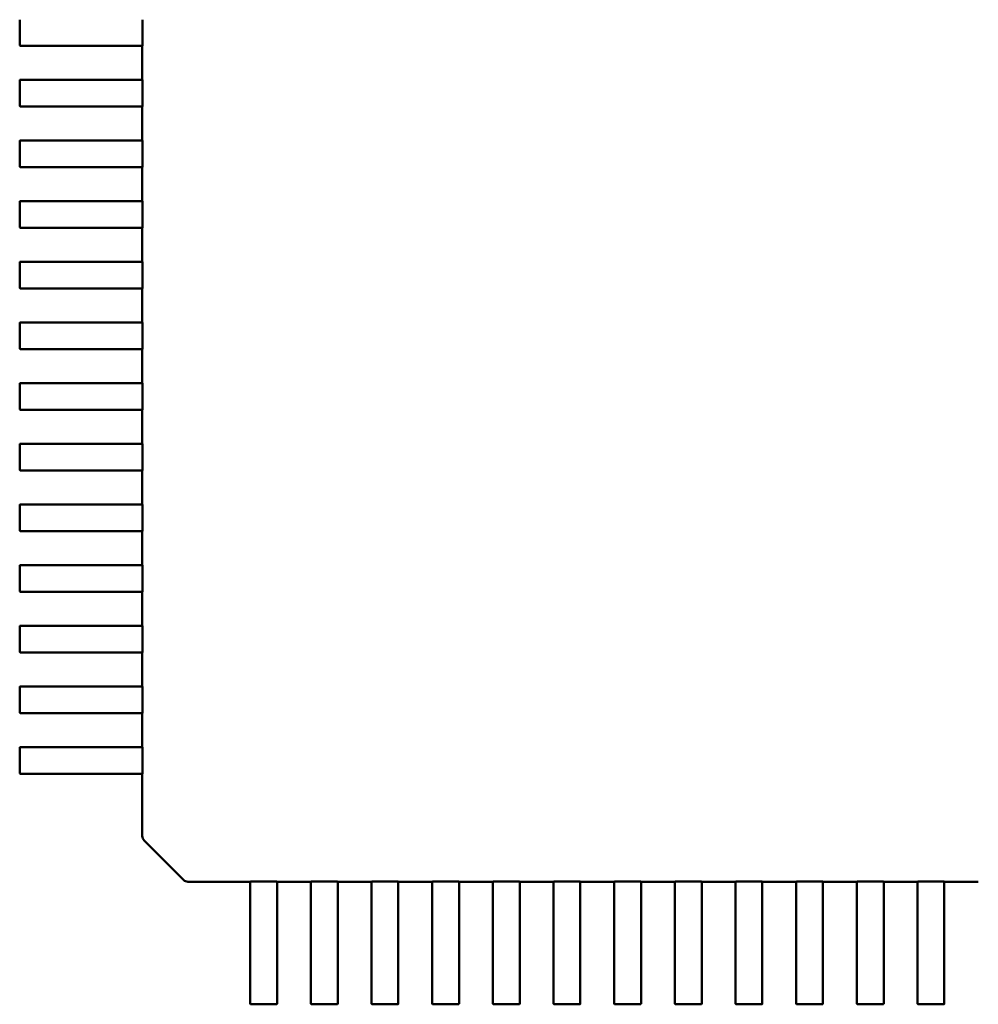
# Model space of a CAD drawing. Units: inches. Extents: x 2 to 86, y 1 to 67.
# Drawn here: x 55.5 to 55.6, y 44.3 to 44.4 of the extents above; entities that cross this region are included whole.
import ezdxf

# ---------------------------------------------------------------- set-up
doc = ezdxf.new("R2010")
doc.units = ezdxf.units.IN
doc.header["$LTSCALE"] = 4
doc.header["$MEASUREMENT"] = 0
doc.layers.add('Visible (ANSI)', color=7, linetype='Continuous', lineweight=50)

msp = doc.modelspace()

# ---------------------------------------------------------------- linework, layer by layer
at = {"layer": 'Visible (ANSI)'}
for p, q in [((55.483809, 44.353237), (55.483809, 44.355599)), ((55.495186, 44.353237), (55.495186, 44.355599)), ((55.490244, 44.353181), (55.483865, 44.353181)), ((55.490893, 44.353181), (55.490244, 44.353181)), ((55.490971, 44.353181), (55.490893, 44.353181)), ((55.493533, 44.353181), (55.490971, 44.353181)), ((55.495179, 44.353181), (55.493533, 44.353181)), ((55.495178, 44.350031), (55.495178, 44.353181)), ((55.483809, 44.347613), (55.483809, 44.349975)), ((55.483865, 44.350031), (55.490244, 44.350031)), ((55.490244, 44.350031), (55.490893, 44.350031)), ((55.490893, 44.350031), (55.490971, 44.350031)), ((55.490971, 44.350031), (55.493533, 44.350031)), ((55.493533, 44.350031), (55.495179, 44.350031)), ((55.495186, 44.347613), (55.495186, 44.349975)), ((55.490244, 44.347556), (55.483865, 44.347556)), ((55.490893, 44.347556), (55.490244, 44.347556)), ((55.490971, 44.347556), (55.490893, 44.347556)), ((55.493533, 44.347556), (55.490971, 44.347556)), ((55.495179, 44.347556), (55.493533, 44.347556)), ((55.495178, 44.344407), (55.495178, 44.347556)), ((55.483809, 44.341988), (55.483809, 44.34435)), ((55.483865, 44.344407), (55.490244, 44.344407)), ((55.490244, 44.344407), (55.490893, 44.344407)), ((55.490893, 44.344407), (55.490971, 44.344407)), ((55.490971, 44.344407), (55.493533, 44.344407)), ((55.493533, 44.344407), (55.495179, 44.344407)), ((55.495186, 44.341988), (55.495186, 44.34435)), ((55.490244, 44.341932), (55.483865, 44.341932)), ((55.490893, 44.341932), (55.490244, 44.341932)), ((55.490971, 44.341932), (55.490893, 44.341932)), ((55.493533, 44.341932), (55.490971, 44.341932)), ((55.495179, 44.341932), (55.493533, 44.341932)), ((55.495178, 44.338782), (55.495178, 44.341932)), ((55.483809, 44.336364), (55.483809, 44.338726)), ((55.483865, 44.338782), (55.490244, 44.338782)), ((55.490244, 44.338782), (55.490893, 44.338782)), ((55.490893, 44.338782), (55.490971, 44.338782)), ((55.490971, 44.338782), (55.493533, 44.338782)), ((55.493533, 44.338782), (55.495179, 44.338782)), ((55.495186, 44.336364), (55.495186, 44.338726)), ((55.490244, 44.336308), (55.483865, 44.336308)), ((55.490893, 44.336308), (55.490244, 44.336308)), ((55.490971, 44.336308), (55.490893, 44.336308)), ((55.493533, 44.336308), (55.490971, 44.336308)), ((55.495179, 44.336308), (55.493533, 44.336308)), ((55.495178, 44.333158), (55.495178, 44.336308)), ((55.483809, 44.33074), (55.483809, 44.333102)), ((55.483865, 44.333158), (55.490244, 44.333158)), ((55.490244, 44.333158), (55.490893, 44.333158)), ((55.490893, 44.333158), (55.490971, 44.333158)), ((55.490971, 44.333158), (55.493533, 44.333158)), ((55.493533, 44.333158), (55.495179, 44.333158)), ((55.495186, 44.33074), (55.495186, 44.333102)), ((55.490244, 44.330683), (55.483865, 44.330683)), ((55.490893, 44.330683), (55.490244, 44.330683)), ((55.490971, 44.330683), (55.490893, 44.330683)), ((55.493533, 44.330683), (55.490971, 44.330683)), ((55.495179, 44.330683), (55.493533, 44.330683)), ((55.495178, 44.327534), (55.495178, 44.330683)), ((55.483809, 44.325115), (55.483809, 44.327478)), ((55.483865, 44.327534), (55.490244, 44.327534)), ((55.490244, 44.327534), (55.490893, 44.327534)), ((55.490893, 44.327534), (55.490971, 44.327534)), ((55.490971, 44.327534), (55.493533, 44.327534)), ((55.493533, 44.327534), (55.495179, 44.327534)), ((55.495186, 44.325115), (55.495186, 44.327478)), ((55.490244, 44.325059), (55.483865, 44.325059)), ((55.490893, 44.325059), (55.490244, 44.325059)), ((55.490971, 44.325059), (55.490893, 44.325059)), ((55.493533, 44.325059), (55.490971, 44.325059)), ((55.495179, 44.325059), (55.493533, 44.325059)), ((55.495178, 44.321909), (55.495178, 44.325059)), ((55.483809, 44.319491), (55.483809, 44.321853)), ((55.483865, 44.321909), (55.490244, 44.321909)), ((55.490244, 44.321909), (55.490893, 44.321909)), ((55.490893, 44.321909), (55.490971, 44.321909)), ((55.490971, 44.321909), (55.493533, 44.321909)), ((55.493533, 44.321909), (55.495179, 44.321909)), ((55.495186, 44.319491), (55.495186, 44.321853)), ((55.490244, 44.319435), (55.483865, 44.319435)), ((55.490893, 44.319435), (55.490244, 44.319435)), ((55.490971, 44.319435), (55.490893, 44.319435)), ((55.493533, 44.319435), (55.490971, 44.319435)), ((55.495179, 44.319435), (55.493533, 44.319435)), ((55.495178, 44.316285), (55.495178, 44.319435)), ((55.483809, 44.313867), (55.483809, 44.316229)), ((55.483865, 44.316285), (55.490244, 44.316285)), ((55.490244, 44.316285), (55.490893, 44.316285)), ((55.490893, 44.316285), (55.490971, 44.316285)), ((55.490971, 44.316285), (55.493533, 44.316285)), ((55.493533, 44.316285), (55.495179, 44.316285)), ((55.495186, 44.313867), (55.495186, 44.316229)), ((55.490244, 44.31381), (55.483865, 44.31381)), ((55.490893, 44.31381), (55.490244, 44.31381)), ((55.490971, 44.31381), (55.490893, 44.31381)), ((55.493533, 44.31381), (55.490971, 44.31381)), ((55.495179, 44.31381), (55.493533, 44.31381)), ((55.495178, 44.310661), (55.495178, 44.31381)), ((55.483809, 44.308242), (55.483809, 44.310605)), ((55.483865, 44.310661), (55.490244, 44.310661)), ((55.490244, 44.310661), (55.490893, 44.310661)), ((55.490893, 44.310661), (55.490971, 44.310661)), ((55.490971, 44.310661), (55.493533, 44.310661)), ((55.493533, 44.310661), (55.495179, 44.310661)), ((55.495186, 44.308242), (55.495186, 44.310605)), ((55.490244, 44.308186), (55.483865, 44.308186)), ((55.490893, 44.308186), (55.490244, 44.308186)), ((55.490971, 44.308186), (55.490893, 44.308186)), ((55.493533, 44.308186), (55.490971, 44.308186)), ((55.495179, 44.308186), (55.493533, 44.308186)), ((55.495178, 44.305037), (55.495178, 44.308186)), ((55.483809, 44.302618), (55.483809, 44.30498)), ((55.483865, 44.305037), (55.490244, 44.305037)), ((55.490244, 44.305037), (55.490893, 44.305037)), ((55.490893, 44.305037), (55.490971, 44.305037)), ((55.490971, 44.305037), (55.493533, 44.305037)), ((55.493533, 44.305037), (55.495179, 44.305037)), ((55.495186, 44.302618), (55.495186, 44.30498)), ((55.490244, 44.302562), (55.483865, 44.302562)), ((55.490893, 44.302562), (55.490244, 44.302562)), ((55.490971, 44.302562), (55.490893, 44.302562)), ((55.493533, 44.302562), (55.490971, 44.302562)), ((55.495179, 44.302562), (55.493533, 44.302562)), ((55.495178, 44.299412), (55.495178, 44.302562)), ((55.483809, 44.296994), (55.483809, 44.299356)), ((55.483865, 44.299412), (55.490244, 44.299412)), ((55.490244, 44.299412), (55.490893, 44.299412)), ((55.490893, 44.299412), (55.490971, 44.299412)), ((55.490971, 44.299412), (55.493533, 44.299412)), ((55.493533, 44.299412), (55.495179, 44.299412)), ((55.495186, 44.296994), (55.495186, 44.299356)), ((55.490244, 44.296938), (55.483865, 44.296938)), ((55.490893, 44.296938), (55.490244, 44.296938)), ((55.490971, 44.296938), (55.490893, 44.296938)), ((55.493533, 44.296938), (55.490971, 44.296938)), ((55.495179, 44.296938), (55.493533, 44.296938)), ((55.495178, 44.293788), (55.495178, 44.296938)), ((55.483809, 44.29137), (55.483809, 44.293732)), ((55.483865, 44.293788), (55.490244, 44.293788)), ((55.490244, 44.293788), (55.490893, 44.293788)), ((55.490893, 44.293788), (55.490971, 44.293788)), ((55.490971, 44.293788), (55.493533, 44.293788)), ((55.493533, 44.293788), (55.495179, 44.293788)), ((55.495186, 44.29137), (55.495186, 44.293732)), ((55.490244, 44.291313), (55.483865, 44.291313)), ((55.490893, 44.291313), (55.490244, 44.291313)), ((55.490971, 44.291313), (55.490893, 44.291313)), ((55.493533, 44.291313), (55.490971, 44.291313)), ((55.495179, 44.291313), (55.493533, 44.291313)), ((55.495178, 44.288164), (55.495178, 44.291313)), ((55.483809, 44.285745), (55.483809, 44.288107)), ((55.483865, 44.288164), (55.490244, 44.288164)), ((55.490244, 44.288164), (55.490893, 44.288164)), ((55.490893, 44.288164), (55.490971, 44.288164)), ((55.490971, 44.288164), (55.493533, 44.288164)), ((55.493533, 44.288164), (55.495179, 44.288164)), ((55.495186, 44.285745), (55.495186, 44.288107)), ((55.490244, 44.285689), (55.483865, 44.285689)), ((55.490893, 44.285689), (55.490244, 44.285689)), ((55.490971, 44.285689), (55.490893, 44.285689)), ((55.493533, 44.285689), (55.490971, 44.285689)), ((55.495179, 44.285689), (55.493533, 44.285689)), ((55.495178, 44.27991), (55.495178, 44.285689)), ((55.495178, 44.279904), (55.495178, 44.27991)), ((55.499006, 44.275842), (55.495343, 44.279506)), ((55.499422, 44.275678), (55.499404, 44.275678)), ((55.505189, 44.275678), (55.499422, 44.275678)), ((55.505189, 44.274033), (55.505189, 44.275678)), ((55.507608, 44.275681), (55.505245, 44.275681)), ((55.510813, 44.275678), (55.507664, 44.275678)), ((55.507664, 44.275678), (55.507664, 44.274033)), ((55.510813, 44.274033), (55.510813, 44.275678)), ((55.513232, 44.275681), (55.51087, 44.275681)), ((55.516438, 44.275678), (55.513288, 44.275678)), ((55.513288, 44.275678), (55.513288, 44.274033)), ((55.516438, 44.274033), (55.516438, 44.275678)), ((55.518856, 44.275681), (55.516494, 44.275681)), ((55.522062, 44.275678), (55.518912, 44.275678)), ((55.518912, 44.275678), (55.518912, 44.274033)), ((55.522062, 44.274033), (55.522062, 44.275678)), ((55.52448, 44.275681), (55.522118, 44.275681)), ((55.527686, 44.275678), (55.524537, 44.275678)), ((55.524537, 44.275678), (55.524537, 44.274033)), ((55.527686, 44.274033), (55.527686, 44.275678)), ((55.530105, 44.275681), (55.527742, 44.275681)), ((55.533311, 44.275678), (55.530161, 44.275678)), ((55.530161, 44.275678), (55.530161, 44.274033)), ((55.533311, 44.274033), (55.533311, 44.275678)), ((55.535729, 44.275681), (55.533367, 44.275681)), ((55.538935, 44.275678), (55.535785, 44.275678)), ((55.535785, 44.275678), (55.535785, 44.274033)), ((55.538935, 44.274033), (55.538935, 44.275678)), ((55.541353, 44.275681), (55.538991, 44.275681)), ((55.544559, 44.275678), (55.54141, 44.275678)), ((55.54141, 44.275678), (55.54141, 44.274033)), ((55.544559, 44.274033), (55.544559, 44.275678)), ((55.546978, 44.275681), (55.544615, 44.275681)), ((55.550183, 44.275678), (55.547034, 44.275678)), ((55.547034, 44.275678), (55.547034, 44.274033)), ((55.550183, 44.274033), (55.550183, 44.275678)), ((55.552602, 44.275681), (55.55024, 44.275681)), ((55.555808, 44.275678), (55.552658, 44.275678)), ((55.552658, 44.275678), (55.552658, 44.274033)), ((55.555808, 44.274033), (55.555808, 44.275678)), ((55.558226, 44.275681), (55.555864, 44.275681)), ((55.561432, 44.275678), (55.558282, 44.275678)), ((55.558282, 44.275678), (55.558282, 44.274033)), ((55.561432, 44.274033), (55.561432, 44.275678)), ((55.56385, 44.275681), (55.561488, 44.275681)), ((55.567056, 44.275678), (55.563907, 44.275678)), ((55.563907, 44.275678), (55.563907, 44.274033)), ((55.567056, 44.274033), (55.567056, 44.275678)), ((55.569475, 44.275681), (55.567113, 44.275681)), ((55.572681, 44.275678), (55.569531, 44.275678)), ((55.569531, 44.275678), (55.569531, 44.274033)), ((55.505189, 44.271471), (55.505189, 44.274033)), ((55.507664, 44.274033), (55.507664, 44.271471)), ((55.510813, 44.271471), (55.510813, 44.274033)), ((55.513288, 44.274033), (55.513288, 44.271471)), ((55.516438, 44.271471), (55.516438, 44.274033)), ((55.518912, 44.274033), (55.518912, 44.271471)), ((55.522062, 44.271471), (55.522062, 44.274033)), ((55.524537, 44.274033), (55.524537, 44.271471)), ((55.527686, 44.271471), (55.527686, 44.274033)), ((55.530161, 44.274033), (55.530161, 44.271471)), ((55.533311, 44.271471), (55.533311, 44.274033)), ((55.535785, 44.274033), (55.535785, 44.271471)), ((55.538935, 44.271471), (55.538935, 44.274033)), ((55.54141, 44.274033), (55.54141, 44.271471)), ((55.544559, 44.271471), (55.544559, 44.274033)), ((55.547034, 44.274033), (55.547034, 44.271471)), ((55.550183, 44.271471), (55.550183, 44.274033)), ((55.552658, 44.274033), (55.552658, 44.271471)), ((55.555808, 44.271471), (55.555808, 44.274033)), ((55.558282, 44.274033), (55.558282, 44.271471)), ((55.561432, 44.271471), (55.561432, 44.274033)), ((55.563907, 44.274033), (55.563907, 44.271471)), ((55.567056, 44.271471), (55.567056, 44.274033)), ((55.569531, 44.274033), (55.569531, 44.271471)), ((55.505189, 44.271393), (55.505189, 44.271471)), ((55.505189, 44.270744), (55.505189, 44.271393)), ((55.507664, 44.271471), (55.507664, 44.271393)), ((55.507664, 44.271393), (55.507664, 44.270744)), ((55.510813, 44.271393), (55.510813, 44.271471)), ((55.510813, 44.270744), (55.510813, 44.271393)), ((55.513288, 44.271471), (55.513288, 44.271393)), ((55.513288, 44.271393), (55.513288, 44.270744)), ((55.516438, 44.271393), (55.516438, 44.271471)), ((55.516438, 44.270744), (55.516438, 44.271393)), ((55.518912, 44.271471), (55.518912, 44.271393)), ((55.518912, 44.271393), (55.518912, 44.270744)), ((55.522062, 44.271393), (55.522062, 44.271471)), ((55.522062, 44.270744), (55.522062, 44.271393)), ((55.524537, 44.271471), (55.524537, 44.271393)), ((55.524537, 44.271393), (55.524537, 44.270744)), ((55.527686, 44.271393), (55.527686, 44.271471)), ((55.527686, 44.270744), (55.527686, 44.271393)), ((55.530161, 44.271471), (55.530161, 44.271393)), ((55.530161, 44.271393), (55.530161, 44.270744)), ((55.533311, 44.271393), (55.533311, 44.271471)), ((55.533311, 44.270744), (55.533311, 44.271393)), ((55.535785, 44.271471), (55.535785, 44.271393)), ((55.535785, 44.271393), (55.535785, 44.270744)), ((55.538935, 44.271393), (55.538935, 44.271471)), ((55.538935, 44.270744), (55.538935, 44.271393)), ((55.54141, 44.271471), (55.54141, 44.271393)), ((55.54141, 44.271393), (55.54141, 44.270744)), ((55.544559, 44.271393), (55.544559, 44.271471)), ((55.544559, 44.270744), (55.544559, 44.271393)), ((55.547034, 44.271471), (55.547034, 44.271393)), ((55.547034, 44.271393), (55.547034, 44.270744)), ((55.550183, 44.271393), (55.550183, 44.271471)), ((55.550183, 44.270744), (55.550183, 44.271393)), ((55.552658, 44.271471), (55.552658, 44.271393)), ((55.552658, 44.271393), (55.552658, 44.270744)), ((55.555808, 44.271393), (55.555808, 44.271471)), ((55.555808, 44.270744), (55.555808, 44.271393)), ((55.558282, 44.271471), (55.558282, 44.271393)), ((55.558282, 44.271393), (55.558282, 44.270744)), ((55.561432, 44.271393), (55.561432, 44.271471)), ((55.561432, 44.270744), (55.561432, 44.271393)), ((55.563907, 44.271471), (55.563907, 44.271393)), ((55.563907, 44.271393), (55.563907, 44.270744)), ((55.567056, 44.271393), (55.567056, 44.271471)), ((55.567056, 44.270744), (55.567056, 44.271393)), ((55.569531, 44.271471), (55.569531, 44.271393)), ((55.569531, 44.271393), (55.569531, 44.270744)), ((55.505189, 44.264365), (55.505189, 44.270744)), ((55.507664, 44.270744), (55.507664, 44.264365)), ((55.510813, 44.264365), (55.510813, 44.270744)), ((55.513288, 44.270744), (55.513288, 44.264365)), ((55.516438, 44.264365), (55.516438, 44.270744)), ((55.518912, 44.270744), (55.518912, 44.264365)), ((55.522062, 44.264365), (55.522062, 44.270744)), ((55.524537, 44.270744), (55.524537, 44.264365)), ((55.527686, 44.264365), (55.527686, 44.270744)), ((55.530161, 44.270744), (55.530161, 44.264365)), ((55.533311, 44.264365), (55.533311, 44.270744)), ((55.535785, 44.270744), (55.535785, 44.264365)), ((55.538935, 44.264365), (55.538935, 44.270744)), ((55.54141, 44.270744), (55.54141, 44.264365)), ((55.544559, 44.264365), (55.544559, 44.270744)), ((55.547034, 44.270744), (55.547034, 44.264365)), ((55.550183, 44.264365), (55.550183, 44.270744)), ((55.552658, 44.270744), (55.552658, 44.264365)), ((55.555808, 44.264365), (55.555808, 44.270744)), ((55.558282, 44.270744), (55.558282, 44.264365)), ((55.561432, 44.264365), (55.561432, 44.270744)), ((55.563907, 44.270744), (55.563907, 44.264365)), ((55.567056, 44.264365), (55.567056, 44.270744)), ((55.569531, 44.270744), (55.569531, 44.264365)), ((55.507608, 44.264309), (55.505245, 44.264309)), ((55.513232, 44.264309), (55.51087, 44.264309)), ((55.518856, 44.264309), (55.516494, 44.264309)), ((55.52448, 44.264309), (55.522118, 44.264309)), ((55.530105, 44.264309), (55.527742, 44.264309)), ((55.535729, 44.264309), (55.533367, 44.264309)), ((55.541353, 44.264309), (55.538991, 44.264309)), ((55.546978, 44.264309), (55.544615, 44.264309)), ((55.552602, 44.264309), (55.55024, 44.264309)), ((55.558226, 44.264309), (55.555864, 44.264309)), ((55.56385, 44.264309), (55.561488, 44.264309)), ((55.569475, 44.264309), (55.567113, 44.264309))]:
    msp.add_line(p, q, dxfattribs=at)
for centre, radius, start, end in [((55.483865, 44.353237), 0.0000562, 180, 269.99997), ((55.483865, 44.349975), 0.0000562, 90, 180), ((55.483865, 44.347613), 0.0000562, 180, 269.99997), ((55.483865, 44.34435), 0.0000562, 90, 180), ((55.483865, 44.341988), 0.0000562, 180, 269.99997), ((55.483865, 44.338726), 0.0000562, 90, 180), ((55.483865, 44.336364), 0.0000562, 180, 269.99997), ((55.483865, 44.333102), 0.0000562, 90, 180), ((55.483865, 44.33074), 0.0000562, 180, 269.99997), ((55.483865, 44.327478), 0.0000562, 90, 180), ((55.483865, 44.325115), 0.0000562, 180, 269.99997), ((55.483865, 44.321853), 0.0000562, 90, 180), ((55.483865, 44.319491), 0.0000562, 180, 269.99997), ((55.483865, 44.316229), 0.0000562, 90, 180), ((55.483865, 44.313867), 0.0000562, 180, 269.99997), ((55.483865, 44.310605), 0.0000562, 90, 180), ((55.483865, 44.308242), 0.0000562, 180, 269.99997), ((55.483865, 44.30498), 0.0000562, 90, 180), ((55.483865, 44.302618), 0.0000562, 180, 269.99997), ((55.483865, 44.299356), 0.0000562, 90, 180), ((55.483865, 44.296994), 0.0000562, 180, 269.99997), ((55.483865, 44.293732), 0.0000562, 90, 180), ((55.483865, 44.29137), 0.0000562, 180, 269.99997), ((55.483865, 44.288107), 0.0000562, 90, 180), ((55.483865, 44.285745), 0.0000562, 180, 269.99997), ((55.49574, 44.279904), 0.000562, 180, 225), ((55.499404, 44.27624), 0.000562, 225, 270), ((55.505245, 44.264365), 0.0000562, 180, 270), ((55.507608, 44.264365), 0.0000562, 270, 359.99997), ((55.51087, 44.264365), 0.0000562, 180, 270), ((55.513232, 44.264365), 0.0000562, 270, 359.99997), ((55.516494, 44.264365), 0.0000562, 180, 270), ((55.518856, 44.264365), 0.0000562, 270, 359.99997), ((55.522118, 44.264365), 0.0000562, 180, 270), ((55.52448, 44.264365), 0.0000562, 270, 359.99997), ((55.527742, 44.264365), 0.0000562, 180, 270), ((55.530105, 44.264365), 0.0000562, 270, 359.99997), ((55.533367, 44.264365), 0.0000562, 180, 270), ((55.535729, 44.264365), 0.0000562, 270, 359.99997), ((55.538991, 44.264365), 0.0000562, 180, 270), ((55.541353, 44.264365), 0.0000562, 270, 359.99997), ((55.544615, 44.264365), 0.0000562, 180, 270), ((55.546978, 44.264365), 0.0000562, 270, 359.99997), ((55.55024, 44.264365), 0.0000562, 180, 270), ((55.552602, 44.264365), 0.0000562, 270, 359.99997), ((55.555864, 44.264365), 0.0000562, 180, 270), ((55.558226, 44.264365), 0.0000562, 270, 359.99997), ((55.561488, 44.264365), 0.0000562, 180, 270), ((55.56385, 44.264365), 0.0000562, 270, 359.99997), ((55.567113, 44.264365), 0.0000562, 180, 270), ((55.569475, 44.264365), 0.0000562, 270, 359.99997)]:
    msp.add_arc(centre, radius, start, end, dxfattribs=at)
for points, knots in [([(55.495179, 44.353181), (55.49518, 44.353181), (55.49518, 44.353182), (55.495182, 44.353188), (55.495183, 44.353192), (55.495184, 44.353202), (55.495185, 44.353208), (55.495186, 44.353222), (55.495186, 44.35323), (55.495186, 44.353237)], [0.0007537159, 0.0007537159, 0.0007537159, 0.0007537159, 0.0009429156, 0.0009429156, 0.0011321153, 0.0011321153, 0.0013209271, 0.0013209271, 0.0015097389, 0.0015097389, 0.0015097389, 0.0015097389]), ([(55.495186, 44.349975), (55.495186, 44.349982), (55.495186, 44.349989), (55.495185, 44.350003), (55.495184, 44.350009), (55.495183, 44.350019), (55.495182, 44.350024), (55.49518, 44.35003), (55.49518, 44.350031), (55.495179, 44.350031)], [0.0015097389, 0.0015097389, 0.0015097389, 0.0015097389, 0.0016982501, 0.0016982501, 0.0018867614, 0.0018867614, 0.0020762615, 0.0020762615, 0.0022657616, 0.0022657616, 0.0022657616, 0.0022657616]), ([(55.495179, 44.347556), (55.49518, 44.347556), (55.49518, 44.347558), (55.495182, 44.347563), (55.495183, 44.347568), (55.495184, 44.347578), (55.495185, 44.347584), (55.495186, 44.347598), (55.495186, 44.347605), (55.495186, 44.347613)], [0.0007537159, 0.0007537159, 0.0007537159, 0.0007537159, 0.000943216, 0.000943216, 0.001132716, 0.001132716, 0.0013212273, 0.0013212273, 0.0015097386, 0.0015097386, 0.0015097386, 0.0015097386]), ([(55.495186, 44.34435), (55.495186, 44.344357), (55.495186, 44.344365), (55.495185, 44.344379), (55.495184, 44.344385), (55.495183, 44.344395), (55.495182, 44.344399), (55.49518, 44.344405), (55.49518, 44.344407), (55.495179, 44.344407)], [0.0015097386, 0.0015097386, 0.0015097386, 0.0015097386, 0.0016985504, 0.0016985504, 0.0018873622, 0.0018873622, 0.0020765619, 0.0020765619, 0.0022657615, 0.0022657615, 0.0022657615, 0.0022657615]), ([(55.495179, 44.341932), (55.49518, 44.341932), (55.49518, 44.341933), (55.495182, 44.341939), (55.495183, 44.341943), (55.495184, 44.341953), (55.495185, 44.34196), (55.495186, 44.341974), (55.495186, 44.341981), (55.495186, 44.341988)], [0.0007537159, 0.0007537159, 0.0007537159, 0.0007537159, 0.0009429156, 0.0009429156, 0.0011321153, 0.0011321153, 0.0013209271, 0.0013209271, 0.0015097389, 0.0015097389, 0.0015097389, 0.0015097389]), ([(55.495186, 44.338726), (55.495186, 44.338733), (55.495186, 44.338741), (55.495185, 44.338755), (55.495184, 44.338761), (55.495183, 44.338771), (55.495182, 44.338775), (55.49518, 44.338781), (55.49518, 44.338782), (55.495179, 44.338782)], [0.0015097389, 0.0015097389, 0.0015097389, 0.0015097389, 0.0016982501, 0.0016982501, 0.0018867614, 0.0018867614, 0.0020762615, 0.0020762615, 0.0022657616, 0.0022657616, 0.0022657616, 0.0022657616]), ([(55.495179, 44.336308), (55.49518, 44.336308), (55.49518, 44.336309), (55.495182, 44.336315), (55.495183, 44.336319), (55.495184, 44.336329), (55.495185, 44.336335), (55.495186, 44.336349), (55.495186, 44.336357), (55.495186, 44.336364)], [0.0007537159, 0.0007537159, 0.0007537159, 0.0007537159, 0.0009429156, 0.0009429156, 0.0011321153, 0.0011321153, 0.001320927, 0.001320927, 0.0015097388, 0.0015097388, 0.0015097388, 0.0015097388]), ([(55.495186, 44.333102), (55.495186, 44.333109), (55.495186, 44.333116), (55.495185, 44.33313), (55.495184, 44.333137), (55.495183, 44.333147), (55.495182, 44.333151), (55.49518, 44.333157), (55.49518, 44.333158), (55.495179, 44.333158)], [0.0015097386, 0.0015097386, 0.0015097386, 0.0015097386, 0.0016982499, 0.0016982499, 0.0018867612, 0.0018867612, 0.0020762612, 0.0020762612, 0.0022657613, 0.0022657613, 0.0022657613, 0.0022657613]), ([(55.495179, 44.330683), (55.49518, 44.330683), (55.49518, 44.330685), (55.495182, 44.330691), (55.495183, 44.330695), (55.495184, 44.330705), (55.495185, 44.330711), (55.495186, 44.330725), (55.495186, 44.330733), (55.495186, 44.33074)], [0.0007537159, 0.0007537159, 0.0007537159, 0.0007537159, 0.000943216, 0.000943216, 0.001132716, 0.001132716, 0.0013212273, 0.0013212273, 0.0015097386, 0.0015097386, 0.0015097386, 0.0015097386]), ([(55.495186, 44.327478), (55.495186, 44.327485), (55.495186, 44.327492), (55.495185, 44.327506), (55.495184, 44.327512), (55.495183, 44.327522), (55.495182, 44.327527), (55.49518, 44.327532), (55.49518, 44.327534), (55.495179, 44.327534)], [0.0015097386, 0.0015097386, 0.0015097386, 0.0015097386, 0.0016985504, 0.0016985504, 0.0018873622, 0.0018873622, 0.0020765619, 0.0020765619, 0.0022657615, 0.0022657615, 0.0022657615, 0.0022657615]), ([(55.495179, 44.325059), (55.49518, 44.325059), (55.49518, 44.32506), (55.495182, 44.325066), (55.495183, 44.325071), (55.495184, 44.325081), (55.495185, 44.325087), (55.495186, 44.325101), (55.495186, 44.325108), (55.495186, 44.325115)], [0.0007537159, 0.0007537159, 0.0007537159, 0.0007537159, 0.0009429156, 0.0009429156, 0.0011321153, 0.0011321153, 0.0013209271, 0.0013209271, 0.0015097389, 0.0015097389, 0.0015097389, 0.0015097389]), ([(55.495186, 44.321853), (55.495186, 44.32186), (55.495186, 44.321868), (55.495185, 44.321882), (55.495184, 44.321888), (55.495183, 44.321898), (55.495182, 44.321902), (55.49518, 44.321908), (55.49518, 44.321909), (55.495179, 44.321909)], [0.0015097386, 0.0015097386, 0.0015097386, 0.0015097386, 0.0016982499, 0.0016982499, 0.0018867612, 0.0018867612, 0.0020762612, 0.0020762612, 0.0022657613, 0.0022657613, 0.0022657613, 0.0022657613]), ([(55.495179, 44.319435), (55.49518, 44.319435), (55.49518, 44.319436), (55.495182, 44.319442), (55.495183, 44.319446), (55.495184, 44.319456), (55.495185, 44.319463), (55.495186, 44.319476), (55.495186, 44.319484), (55.495186, 44.319491)], [0.0007537159, 0.0007537159, 0.0007537159, 0.0007537159, 0.000943216, 0.000943216, 0.001132716, 0.001132716, 0.0013212273, 0.0013212273, 0.0015097386, 0.0015097386, 0.0015097386, 0.0015097386]), ([(55.495186, 44.316229), (55.495186, 44.316236), (55.495186, 44.316244), (55.495185, 44.316257), (55.495184, 44.316264), (55.495183, 44.316274), (55.495182, 44.316278), (55.49518, 44.316284), (55.49518, 44.316285), (55.495179, 44.316285)], [0.0015097386, 0.0015097386, 0.0015097386, 0.0015097386, 0.0016982499, 0.0016982499, 0.0018867612, 0.0018867612, 0.0020762612, 0.0020762612, 0.0022657613, 0.0022657613, 0.0022657613, 0.0022657613]), ([(55.495179, 44.31381), (55.49518, 44.31381), (55.49518, 44.313812), (55.495182, 44.313818), (55.495183, 44.313822), (55.495184, 44.313832), (55.495185, 44.313838), (55.495186, 44.313852), (55.495186, 44.31386), (55.495186, 44.313867)], [0.0007537159, 0.0007537159, 0.0007537159, 0.0007537159, 0.0009429156, 0.0009429156, 0.0011321153, 0.0011321153, 0.001320927, 0.001320927, 0.0015097388, 0.0015097388, 0.0015097388, 0.0015097388]), ([(55.495186, 44.310605), (55.495186, 44.310612), (55.495186, 44.310619), (55.495185, 44.310633), (55.495184, 44.310639), (55.495183, 44.310649), (55.495182, 44.310654), (55.49518, 44.310659), (55.49518, 44.310661), (55.495179, 44.310661)], [0.0015097386, 0.0015097386, 0.0015097386, 0.0015097386, 0.0016985504, 0.0016985504, 0.0018873622, 0.0018873622, 0.0020765619, 0.0020765619, 0.0022657615, 0.0022657615, 0.0022657615, 0.0022657615]), ([(55.495179, 44.308186), (55.49518, 44.308186), (55.49518, 44.308188), (55.495182, 44.308193), (55.495183, 44.308198), (55.495184, 44.308208), (55.495185, 44.308214), (55.495186, 44.308228), (55.495186, 44.308235), (55.495186, 44.308242)], [0.0007537159, 0.0007537159, 0.0007537159, 0.0007537159, 0.0009429156, 0.0009429156, 0.0011321153, 0.0011321153, 0.001320927, 0.001320927, 0.0015097388, 0.0015097388, 0.0015097388, 0.0015097388]), ([(55.495186, 44.30498), (55.495186, 44.304987), (55.495186, 44.304995), (55.495185, 44.305009), (55.495184, 44.305015), (55.495183, 44.305025), (55.495182, 44.305029), (55.49518, 44.305035), (55.49518, 44.305037), (55.495179, 44.305037)], [0.0015097386, 0.0015097386, 0.0015097386, 0.0015097386, 0.0016982499, 0.0016982499, 0.0018867612, 0.0018867612, 0.0020762612, 0.0020762612, 0.0022657613, 0.0022657613, 0.0022657613, 0.0022657613]), ([(55.495179, 44.302562), (55.49518, 44.302562), (55.49518, 44.302563), (55.495182, 44.302569), (55.495183, 44.302573), (55.495184, 44.302583), (55.495185, 44.30259), (55.495186, 44.302604), (55.495186, 44.302611), (55.495186, 44.302618)], [0.0007537159, 0.0007537159, 0.0007537159, 0.0007537159, 0.0009429156, 0.0009429156, 0.0011321153, 0.0011321153, 0.001320927, 0.001320927, 0.0015097388, 0.0015097388, 0.0015097388, 0.0015097388]), ([(55.495186, 44.299356), (55.495186, 44.299363), (55.495186, 44.299371), (55.495185, 44.299384), (55.495184, 44.299391), (55.495183, 44.299401), (55.495182, 44.299405), (55.49518, 44.299411), (55.49518, 44.299412), (55.495179, 44.299412)], [0.0015097386, 0.0015097386, 0.0015097386, 0.0015097386, 0.0016982499, 0.0016982499, 0.0018867612, 0.0018867612, 0.0020762612, 0.0020762612, 0.0022657613, 0.0022657613, 0.0022657613, 0.0022657613]), ([(55.495179, 44.296938), (55.49518, 44.296938), (55.49518, 44.296939), (55.495182, 44.296945), (55.495183, 44.296949), (55.495184, 44.296959), (55.495185, 44.296965), (55.495186, 44.296979), (55.495186, 44.296987), (55.495186, 44.296994)], [0.0007537159, 0.0007537159, 0.0007537159, 0.0007537159, 0.000943216, 0.000943216, 0.001132716, 0.001132716, 0.0013212273, 0.0013212273, 0.0015097386, 0.0015097386, 0.0015097386, 0.0015097386]), ([(55.495186, 44.293732), (55.495186, 44.293739), (55.495186, 44.293746), (55.495185, 44.29376), (55.495184, 44.293766), (55.495183, 44.293776), (55.495182, 44.293781), (55.49518, 44.293787), (55.49518, 44.293788), (55.495179, 44.293788)], [0.0015097386, 0.0015097386, 0.0015097386, 0.0015097386, 0.0016982499, 0.0016982499, 0.0018867612, 0.0018867612, 0.0020762612, 0.0020762612, 0.0022657613, 0.0022657613, 0.0022657613, 0.0022657613]), ([(55.495179, 44.291313), (55.49518, 44.291313), (55.49518, 44.291315), (55.495182, 44.29132), (55.495183, 44.291325), (55.495184, 44.291335), (55.495185, 44.291341), (55.495186, 44.291355), (55.495186, 44.291362), (55.495186, 44.29137)], [0.0007537159, 0.0007537159, 0.0007537159, 0.0007537159, 0.000943216, 0.000943216, 0.001132716, 0.001132716, 0.0013212273, 0.0013212273, 0.0015097386, 0.0015097386, 0.0015097386, 0.0015097386]), ([(55.495186, 44.288107), (55.495186, 44.288115), (55.495186, 44.288122), (55.495185, 44.288136), (55.495184, 44.288142), (55.495183, 44.288152), (55.495182, 44.288157), (55.49518, 44.288162), (55.49518, 44.288164), (55.495179, 44.288164)], [0.0015097386, 0.0015097386, 0.0015097386, 0.0015097386, 0.0016982499, 0.0016982499, 0.0018867612, 0.0018867612, 0.0020762612, 0.0020762612, 0.0022657613, 0.0022657613, 0.0022657613, 0.0022657613]), ([(55.495179, 44.285689), (55.49518, 44.285689), (55.49518, 44.28569), (55.495182, 44.285696), (55.495183, 44.2857), (55.495184, 44.28571), (55.495185, 44.285717), (55.495186, 44.285731), (55.495186, 44.285738), (55.495186, 44.285745)], [0.0007537159, 0.0007537159, 0.0007537159, 0.0007537159, 0.0009429156, 0.0009429156, 0.0011321153, 0.0011321153, 0.001320927, 0.001320927, 0.0015097388, 0.0015097388, 0.0015097388, 0.0015097388]), ([(55.505245, 44.275681), (55.505238, 44.275681), (55.505231, 44.275681), (55.505217, 44.27568), (55.505211, 44.27568), (55.505201, 44.275679), (55.505196, 44.275678), (55.50519, 44.275678), (55.505189, 44.275678), (55.505189, 44.275678)], [0.0015078296, 0.0015078296, 0.0015078296, 0.0015078296, 0.0016963097, 0.0016963097, 0.0018847898, 0.0018847898, 0.0020732796, 0.0020732796, 0.0022617694, 0.0022617694, 0.0022617694, 0.0022617694]), ([(55.507664, 44.275678), (55.507664, 44.275678), (55.507662, 44.275678), (55.507657, 44.275678), (55.507652, 44.275679), (55.507642, 44.27568), (55.507636, 44.27568), (55.507622, 44.275681), (55.507615, 44.275681), (55.507608, 44.275681)], [0.0007538898, 0.0007538898, 0.0007538898, 0.0007538898, 0.0009423797, 0.0009423797, 0.0011308695, 0.0011308695, 0.0013193496, 0.0013193496, 0.0015078296, 0.0015078296, 0.0015078296, 0.0015078296]), ([(55.51087, 44.275681), (55.510863, 44.275681), (55.510855, 44.275681), (55.510841, 44.27568), (55.510835, 44.27568), (55.510825, 44.275679), (55.510821, 44.275678), (55.510815, 44.275678), (55.510813, 44.275678), (55.510813, 44.275678)], [0.0015078296, 0.0015078296, 0.0015078296, 0.0015078296, 0.0016963097, 0.0016963097, 0.0018847898, 0.0018847898, 0.0020732796, 0.0020732796, 0.0022617694, 0.0022617694, 0.0022617694, 0.0022617694]), ([(55.513288, 44.275678), (55.513288, 44.275678), (55.513287, 44.275678), (55.513281, 44.275678), (55.513277, 44.275679), (55.513267, 44.27568), (55.51326, 44.27568), (55.513246, 44.275681), (55.513239, 44.275681), (55.513232, 44.275681)], [0.0007538898, 0.0007538898, 0.0007538898, 0.0007538898, 0.0009423758, 0.0009423758, 0.0011308617, 0.0011308617, 0.0013193457, 0.0013193457, 0.0015078296, 0.0015078296, 0.0015078296, 0.0015078296]), ([(55.516494, 44.275681), (55.516487, 44.275681), (55.516479, 44.275681), (55.516465, 44.27568), (55.516459, 44.27568), (55.516449, 44.275679), (55.516445, 44.275678), (55.516439, 44.275678), (55.516438, 44.275678), (55.516438, 44.275678)], [0.0015078296, 0.0015078296, 0.0015078296, 0.0015078296, 0.0016963097, 0.0016963097, 0.0018847898, 0.0018847898, 0.0020732796, 0.0020732796, 0.0022617694, 0.0022617694, 0.0022617694, 0.0022617694]), ([(55.518912, 44.275678), (55.518912, 44.275678), (55.518911, 44.275678), (55.518905, 44.275678), (55.518901, 44.275679), (55.518891, 44.27568), (55.518885, 44.27568), (55.518871, 44.275681), (55.518863, 44.275681), (55.518856, 44.275681)], [0.0007538898, 0.0007538898, 0.0007538898, 0.0007538898, 0.0009423797, 0.0009423797, 0.0011308695, 0.0011308695, 0.0013193496, 0.0013193496, 0.0015078296, 0.0015078296, 0.0015078296, 0.0015078296]), ([(55.522118, 44.275681), (55.522111, 44.275681), (55.522104, 44.275681), (55.52209, 44.27568), (55.522083, 44.27568), (55.522073, 44.275679), (55.522069, 44.275678), (55.522063, 44.275678), (55.522062, 44.275678), (55.522062, 44.275678)], [0.0015078296, 0.0015078296, 0.0015078296, 0.0015078296, 0.0016963136, 0.0016963136, 0.0018847975, 0.0018847975, 0.0020732835, 0.0020732835, 0.0022617694, 0.0022617694, 0.0022617694, 0.0022617694]), ([(55.524537, 44.275678), (55.524537, 44.275678), (55.524535, 44.275678), (55.524529, 44.275678), (55.524525, 44.275679), (55.524515, 44.27568), (55.524509, 44.27568), (55.524495, 44.275681), (55.524487, 44.275681), (55.52448, 44.275681)], [0.0007538898, 0.0007538898, 0.0007538898, 0.0007538898, 0.0009423797, 0.0009423797, 0.0011308695, 0.0011308695, 0.0013193496, 0.0013193496, 0.0015078296, 0.0015078296, 0.0015078296, 0.0015078296]), ([(55.527742, 44.275681), (55.527735, 44.275681), (55.527728, 44.275681), (55.527714, 44.27568), (55.527708, 44.27568), (55.527698, 44.275679), (55.527693, 44.275678), (55.527688, 44.275678), (55.527686, 44.275678), (55.527686, 44.275678)], [0.0015078296, 0.0015078296, 0.0015078296, 0.0015078296, 0.0016963097, 0.0016963097, 0.0018847898, 0.0018847898, 0.0020732796, 0.0020732796, 0.0022617694, 0.0022617694, 0.0022617694, 0.0022617694]), ([(55.530161, 44.275678), (55.530161, 44.275678), (55.53016, 44.275678), (55.530154, 44.275678), (55.530149, 44.275679), (55.530139, 44.27568), (55.530133, 44.27568), (55.530119, 44.275681), (55.530112, 44.275681), (55.530105, 44.275681)], [0.0007538898, 0.0007538898, 0.0007538898, 0.0007538898, 0.0009423797, 0.0009423797, 0.0011308695, 0.0011308695, 0.0013193496, 0.0013193496, 0.0015078296, 0.0015078296, 0.0015078296, 0.0015078296]), ([(55.533367, 44.275681), (55.53336, 44.275681), (55.533352, 44.275681), (55.533338, 44.27568), (55.533332, 44.27568), (55.533322, 44.275679), (55.533318, 44.275678), (55.533312, 44.275678), (55.533311, 44.275678), (55.533311, 44.275678)], [0.0015078296, 0.0015078296, 0.0015078296, 0.0015078296, 0.0016963097, 0.0016963097, 0.0018847898, 0.0018847898, 0.0020732796, 0.0020732796, 0.0022617694, 0.0022617694, 0.0022617694, 0.0022617694]), ([(55.535785, 44.275678), (55.535785, 44.275678), (55.535784, 44.275678), (55.535778, 44.275678), (55.535774, 44.275679), (55.535764, 44.27568), (55.535757, 44.27568), (55.535744, 44.275681), (55.535736, 44.275681), (55.535729, 44.275681)], [0.0007538898, 0.0007538898, 0.0007538898, 0.0007538898, 0.0009423758, 0.0009423758, 0.0011308617, 0.0011308617, 0.0013193457, 0.0013193457, 0.0015078296, 0.0015078296, 0.0015078296, 0.0015078296]), ([(55.538991, 44.275681), (55.538984, 44.275681), (55.538976, 44.275681), (55.538963, 44.27568), (55.538956, 44.27568), (55.538946, 44.275679), (55.538942, 44.275678), (55.538936, 44.275678), (55.538935, 44.275678), (55.538935, 44.275678)], [0.0015078296, 0.0015078296, 0.0015078296, 0.0015078296, 0.0016963097, 0.0016963097, 0.0018847898, 0.0018847898, 0.0020732796, 0.0020732796, 0.0022617694, 0.0022617694, 0.0022617694, 0.0022617694]), ([(55.54141, 44.275678), (55.54141, 44.275678), (55.541408, 44.275678), (55.541402, 44.275678), (55.541398, 44.275679), (55.541388, 44.27568), (55.541382, 44.27568), (55.541368, 44.275681), (55.54136, 44.275681), (55.541353, 44.275681)], [0.0007538898, 0.0007538898, 0.0007538898, 0.0007538898, 0.0009423797, 0.0009423797, 0.0011308695, 0.0011308695, 0.0013193496, 0.0013193496, 0.0015078296, 0.0015078296, 0.0015078296, 0.0015078296]), ([(55.544615, 44.275681), (55.544608, 44.275681), (55.544601, 44.275681), (55.544587, 44.27568), (55.544581, 44.27568), (55.544571, 44.275679), (55.544566, 44.275678), (55.544561, 44.275678), (55.544559, 44.275678), (55.544559, 44.275678)], [0.0015078296, 0.0015078296, 0.0015078296, 0.0015078296, 0.0016963097, 0.0016963097, 0.0018847898, 0.0018847898, 0.0020732796, 0.0020732796, 0.0022617694, 0.0022617694, 0.0022617694, 0.0022617694]), ([(55.547034, 44.275678), (55.547034, 44.275678), (55.547032, 44.275678), (55.547027, 44.275678), (55.547022, 44.275679), (55.547012, 44.27568), (55.547006, 44.27568), (55.546992, 44.275681), (55.546985, 44.275681), (55.546978, 44.275681)], [0.0007538898, 0.0007538898, 0.0007538898, 0.0007538898, 0.0009423797, 0.0009423797, 0.0011308695, 0.0011308695, 0.0013193496, 0.0013193496, 0.0015078296, 0.0015078296, 0.0015078296, 0.0015078296]), ([(55.55024, 44.275681), (55.550233, 44.275681), (55.550225, 44.275681), (55.550211, 44.27568), (55.550205, 44.27568), (55.550195, 44.275679), (55.550191, 44.275678), (55.550185, 44.275678), (55.550183, 44.275678), (55.550183, 44.275678)], [0.0015078296, 0.0015078296, 0.0015078296, 0.0015078296, 0.0016963097, 0.0016963097, 0.0018847898, 0.0018847898, 0.0020732796, 0.0020732796, 0.0022617694, 0.0022617694, 0.0022617694, 0.0022617694]), ([(55.552658, 44.275678), (55.552658, 44.275678), (55.552657, 44.275678), (55.552651, 44.275678), (55.552647, 44.275679), (55.552637, 44.27568), (55.55263, 44.27568), (55.552616, 44.275681), (55.552609, 44.275681), (55.552602, 44.275681)], [0.0007538898, 0.0007538898, 0.0007538898, 0.0007538898, 0.0009423797, 0.0009423797, 0.0011308695, 0.0011308695, 0.0013193496, 0.0013193496, 0.0015078296, 0.0015078296, 0.0015078296, 0.0015078296]), ([(55.555864, 44.275681), (55.555857, 44.275681), (55.555849, 44.275681), (55.555836, 44.27568), (55.555829, 44.27568), (55.555819, 44.275679), (55.555815, 44.275678), (55.555809, 44.275678), (55.555808, 44.275678), (55.555808, 44.275678)], [0.0015078296, 0.0015078296, 0.0015078296, 0.0015078296, 0.0016963136, 0.0016963136, 0.0018847975, 0.0018847975, 0.0020732835, 0.0020732835, 0.0022617694, 0.0022617694, 0.0022617694, 0.0022617694]), ([(55.558282, 44.275678), (55.558282, 44.275678), (55.558281, 44.275678), (55.558275, 44.275678), (55.558271, 44.275679), (55.558261, 44.27568), (55.558255, 44.27568), (55.558241, 44.275681), (55.558233, 44.275681), (55.558226, 44.275681)], [0.0007538898, 0.0007538898, 0.0007538898, 0.0007538898, 0.0009423797, 0.0009423797, 0.0011308695, 0.0011308695, 0.0013193496, 0.0013193496, 0.0015078296, 0.0015078296, 0.0015078296, 0.0015078296]), ([(55.561488, 44.275681), (55.561481, 44.275681), (55.561474, 44.275681), (55.56146, 44.27568), (55.561454, 44.27568), (55.561444, 44.275679), (55.561439, 44.275678), (55.561433, 44.275678), (55.561432, 44.275678), (55.561432, 44.275678)], [0.0015078296, 0.0015078296, 0.0015078296, 0.0015078296, 0.0016963097, 0.0016963097, 0.0018847898, 0.0018847898, 0.0020732796, 0.0020732796, 0.0022617694, 0.0022617694, 0.0022617694, 0.0022617694]), ([(55.563907, 44.275678), (55.563907, 44.275678), (55.563905, 44.275678), (55.5639, 44.275678), (55.563895, 44.275679), (55.563885, 44.27568), (55.563879, 44.27568), (55.563865, 44.275681), (55.563858, 44.275681), (55.56385, 44.275681)], [0.0007538898, 0.0007538898, 0.0007538898, 0.0007538898, 0.0009423758, 0.0009423758, 0.0011308617, 0.0011308617, 0.0013193457, 0.0013193457, 0.0015078296, 0.0015078296, 0.0015078296, 0.0015078296]), ([(55.567113, 44.275681), (55.567106, 44.275681), (55.567098, 44.275681), (55.567084, 44.27568), (55.567078, 44.27568), (55.567068, 44.275679), (55.567063, 44.275678), (55.567058, 44.275678), (55.567056, 44.275678), (55.567056, 44.275678)], [0.0015078296, 0.0015078296, 0.0015078296, 0.0015078296, 0.0016963097, 0.0016963097, 0.0018847898, 0.0018847898, 0.0020732796, 0.0020732796, 0.0022617694, 0.0022617694, 0.0022617694, 0.0022617694]), ([(55.569531, 44.275678), (55.569531, 44.275678), (55.56953, 44.275678), (55.569524, 44.275678), (55.56952, 44.275679), (55.56951, 44.27568), (55.569503, 44.27568), (55.569489, 44.275681), (55.569482, 44.275681), (55.569475, 44.275681)], [0.0007538898, 0.0007538898, 0.0007538898, 0.0007538898, 0.0009423797, 0.0009423797, 0.0011308695, 0.0011308695, 0.0013193496, 0.0013193496, 0.0015078296, 0.0015078296, 0.0015078296, 0.0015078296])]:
    msp.add_open_spline(points, degree=3, knots=knots, dxfattribs=at)

doc.saveas('drawing.dxf')
